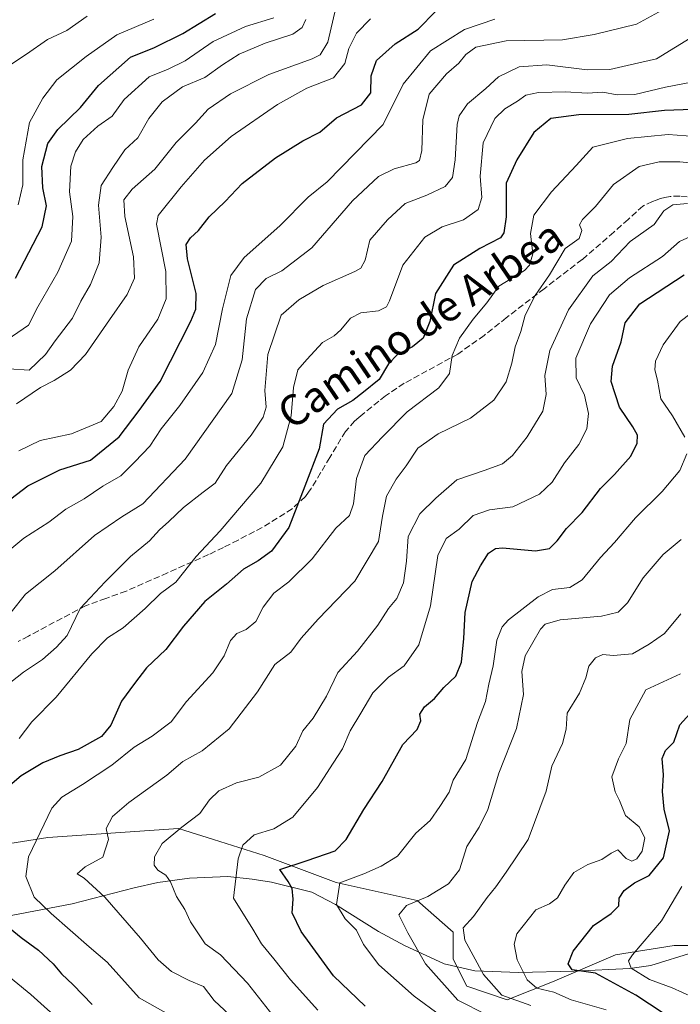
# Model space of a CAD drawing. Units: metres. Extents: x 665272 to 671077, y 4737353 to 4739749.
# Drawn here: x 665742 to 665915, y 4739166 to 4739423 of the extents above; entities that cross this region are included whole.
import ezdxf
from ezdxf.enums import TextEntityAlignment as Align

# ---------------------------------------------------------------- set-up
doc = ezdxf.new("R2010")
doc.units = ezdxf.units.M
doc.header["$MEASUREMENT"] = 0
doc.linetypes.add('DGN Style 3', pattern=[2.307223, 1.648017, -0.659207])
for name, color, linetype, lineweight in [('Arbolado forestal CxS', 92, 'Continuous', 0), ('Corriente natural lineal', 142, 'Continuous', 13), ('Curva de nivel maestra', 30, 'Continuous', 30), ('Curva de nivel normal', 30, 'Continuous', 0), ('Senda', 7, 'DGN Style 3', 0), ('Texto cartográfico', 7, 'Continuous', 0)]:
    doc.layers.add(name, color=color, linetype=linetype, lineweight=lineweight)
doc.styles.add('Style-Arial', font='txt')

msp = doc.modelspace()

# ---------------------------------------------------------------- linework, layer by layer
at = {"layer": 'Arbolado forestal CxS', "color": 92, "linetype": 'Continuous', "lineweight": 0}
for points in [[(665933.0917, 4739181.1863, 836.6348), (665913.0769, 4739181.1865, 843.1765), (665897.7709, 4739178.8309, 847.6063), (665881.2869, 4739171.7633, 853.8633), (665869.5141, 4739167.0527, 859.7561), (665858.9173, 4739170.5857, 862.2869), (665855.3853, 4739177.6537, 862.3119), (665855.3853, 4739184.7217, 862.1777), (665845.9665, 4739192.9667, 865.8118), (665824.7737, 4739197.6789, 871.417), (665805.9359, 4739204.7471, 878.7399), (665792.7723, 4739208.9059, 882.877), (665785.2087, 4739211.2955, 885.0547), (665783.5661, 4739211.8145, 885.5603), (665749.4223, 4739209.4593, 894.8398), (665704.6817, 4739202.3933, 908.1101)], [(665704.6817, 4739202.3933, 908.1101), (665749.4223, 4739209.4593, 894.8398), (665783.5661, 4739211.8145, 885.5603), (665785.2087, 4739211.2955, 885.0547), (665792.7723, 4739208.9059, 882.877), (665805.9359, 4739204.7471, 878.7399), (665824.7737, 4739197.6789, 871.417), (665845.9665, 4739192.9667, 865.8118), (665855.3853, 4739184.7217, 862.1777), (665855.3853, 4739177.6537, 862.3119), (665858.9173, 4739170.5857, 862.2869), (665869.5141, 4739167.0527, 859.7561), (665881.2869, 4739171.7633, 853.8633), (665897.7709, 4739178.8309, 847.6063), (665913.0769, 4739181.1865, 843.1765), (665933.0917, 4739181.1863, 836.6348)], [(665933.0917, 4739181.1863, 836.6348), (665913.0769, 4739181.1865, 843.1765), (665897.7709, 4739178.8309, 847.6063), (665881.2869, 4739171.7633, 853.8633), (665869.5141, 4739167.0527, 859.7561), (665858.9173, 4739170.5857, 862.2869), (665855.3853, 4739177.6537, 862.3119), (665855.3853, 4739184.7217, 862.1777), (665845.9665, 4739192.9667, 865.8118), (665824.7737, 4739197.6789, 871.417), (665805.9359, 4739204.7471, 878.7399), (665792.7723, 4739208.9059, 882.877), (665785.2087, 4739211.2955, 885.0547), (665783.5661, 4739211.8145, 885.5603), (665749.4223, 4739209.4593, 894.8398), (665704.6817, 4739202.3933, 908.1101)]]:
    msp.add_polyline3d(points, dxfattribs=at)
at = {"layer": 'Corriente natural lineal', "color": 142, "linetype": 'Continuous', "lineweight": 13}
msp.add_polyline3d([(665727.9601, 4739186.8401, 903.17), (665755.7901, 4739192.1501, 892.9151), (665772.0201, 4739196.3001, 887.3284), (665778.2301, 4739197.6801, 885.7433), (665786.4401, 4739198.8501, 884.0927), (665796.4501, 4739199.2101, 881.0378), (665802.8501, 4739198.5901, 879.3357), (665807.8501, 4739197.7701, 877.8003), (665818.4501, 4739195.1401, 873.7337), (665824.6401, 4739191.9101, 871.1456), (665835.8201, 4739184.8701, 868.3776), (665842.6201, 4739181.2401, 866.5564), (665853.0101, 4739176.4001, 863.418), (665861.0001, 4739174.5701, 860.7422), (665872.4101, 4739174.1401, 856.5996), (665887.0201, 4739174.4801, 851.0809), (665901.5301, 4739175.2301, 846.724), (665907.0401, 4739176.0201, 844.2112), (665918.2601, 4739179.4801, 841.1099)], dxfattribs=at)
at = {"layer": 'Curva de nivel maestra', "color": 30, "linetype": 'Continuous', "lineweight": 30, "flags": 128}
for points, elevation in [([(665735.57, 4739294.7101), (665744.24, 4739301.3001), (665752.57, 4739305.4201), (665760.57, 4739308.0001), (665768.05, 4739314.0901), (665773.35, 4739320.9601), (665778.84, 4739328.5501), (665786.82, 4739344.2501), (665788.11, 4739347.3801), (665788.18, 4739351.4901), (665785.93, 4739360.5701), (665785.62, 4739364.3501), (665786.76, 4739366.0701), (665788.82, 4739367.9701), (665791.6, 4739371.5401), (665795.82, 4739375.5401), (665800.25, 4739380.2101), (665808.92, 4739386.9301), (665816.05, 4739391.3601), (665820.48, 4739393.6601), (665824.89, 4739397.3701), (665831.42, 4739400.8001), (665833.86, 4739403.9501), (665833.9, 4739408.3701), (665835.32, 4739412.3901), (665840.21, 4739416.7201), (665846.21, 4739420.5501), (665850.81, 4739425.2201)], 925), ([(665741.04, 4739355.5501), (665747.99, 4739368.9001), (665749.08, 4739374.3801), (665748.14, 4739379.1101), (665747.88, 4739384.6801), (665749.47, 4739390.6801), (665752.03, 4739394.3201), (665757.98, 4739400.1101), (665762.68, 4739405.8601), (665771.01, 4739413.2101), (665777.36, 4739415.8001), (665784.69, 4739419.4401), (665793.24, 4739424.6101)], 950), ([(665917.89, 4739399.5401), (665910.56, 4739399.2701), (665901.23, 4739398.2201), (665888.23, 4739398.1901), (665880.89, 4739397.1901), (665876.42, 4739393.6001), (665871.98, 4739386.3901), (665869.17, 4739380.3701), (665869.18, 4739371.5101), (665868.62, 4739367.3801), (665867.72, 4739366.0501), (665862.3, 4739363.2901), (665855.42, 4739358.9001), (665850.71, 4739351.5501), (665849.3, 4739344.2201), (665847.54, 4739339.8801), (665844.73, 4739337.5501), (665840.8, 4739335.5501), (665838.46, 4739333.1001), (665836.02, 4739329.0901), (665831.95, 4739325.7701), (665829.13, 4739323.5501), (665825.14, 4739321.2601), (665821.45, 4739317.4001), (665820.36, 4739310.9301), (665816.64, 4739301.1801), (665812.38, 4739290.4201), (665807.88, 4739284.1901), (665804.43, 4739281.6601), (665800.55, 4739279.5401), (665796.11, 4739275.6301), (665790.46, 4739271.0301), (665784.88, 4739264.5901), (665780.24, 4739258.5101), (665775.2, 4739253.7601), (665772.08, 4739249.6201), (665768.7, 4739245.0801), (665765.91, 4739238.7401), (665763.44, 4739235.7801), (665757.36, 4739232.3801), (665752.6, 4739230.7901), (665748.18, 4739228.9401), (665742.48, 4739225.5101), (665737.78, 4739221.5601)], 900), ([(665832.4, 4739165.4201), (665824.12, 4739173.3401), (665815.61, 4739184.8601), (665813.32, 4739189.7901), (665813.54, 4739193.3501), (665813.26, 4739196.0701), (665812.26, 4739197.9401), (665810.08, 4739201.0701), (665817.23, 4739203.4001), (665824.57, 4739205.9401), (665827.36, 4739208.9201), (665832, 4739216.7701), (665836.82, 4739224.0601), (665842.23, 4739233.7301), (665845.99, 4739237.6401), (665846.88, 4739239.9101), (665846.68, 4739241.6501), (665847.84, 4739243.5601), (665850.49, 4739245.7301), (665852.92, 4739248.5801), (665856.06, 4739251.5501), (665857.5, 4739255.1901), (665858.18, 4739261.3801), (665858.54, 4739268.2201), (665860.32, 4739276.3101), (665862.52, 4739280.3701), (665864.56, 4739283.7201), (665866.39, 4739284.9301), (665868.23, 4739285.0501), (665876.89, 4739284.2701), (665880.56, 4739284.8701), (665882.56, 4739286.8901), (665884.94, 4739290.1001), (665889.06, 4739294.3101), (665893.86, 4739300.5501), (665897.54, 4739304.2201), (665901.78, 4739309.0701), (665903.46, 4739312.4601), (665903.49, 4739314.4801), (665902.33, 4739316.6501), (665898.79, 4739321.8401), (665896.61, 4739328.5201), (665897, 4739332.5501), (665899.22, 4739338.8801), (665900.3, 4739343.8801), (665904.12, 4739348.8001), (665915.74, 4739356.3601)], 875), ([(665910.26, 4739163.5701), (665903.07, 4739168.2601), (665892.56, 4739174.0001), (665886.48, 4739174.8401), (665885.42, 4739176.4201), (665886.71, 4739179.7501), (665892.01, 4739186.4101), (665896.67, 4739189.5601), (665898.63, 4739191.5601), (665898.73, 4739193.5601), (665900.07, 4739195.5801), (665902.78, 4739197.5601), (665906.57, 4739199.5001), (665910.29, 4739204.1201), (665911.93, 4739211.1401), (665910.46, 4739216.8701), (665910.07, 4739221.4901), (665910.36, 4739225.8001), (665909.94, 4739230.0501), (665910.85, 4739232.1501), (665913, 4739234.3301), (665914.56, 4739238.9001), (665917.2, 4739241.7401)], 850), ([(665726.98, 4739195.9701), (665742.44, 4739183.3201), (665746.98, 4739179.9701), (665750.8, 4739176.4501), (665753.04, 4739173.8301), (665756.1, 4739170.9601), (665761.06, 4739165.8501)], 900)]:
    msp.add_lwpolyline(points, dxfattribs=dict(at, elevation=elevation))
at = {"layer": 'Curva de nivel normal', "color": 30, "linetype": 'Continuous', "lineweight": 0, "flags": 128}
for points, elevation in [([(665912.89, 4739427.1101), (665903.23, 4739421.8301), (665892.23, 4739419.1601), (665883.96, 4739417.8001), (665869.18, 4739417.5201), (665861.3, 4739415.8401), (665858.65, 4739413.9701), (665856.82, 4739411.6401), (665853.58, 4739408.8701), (665849.12, 4739403.5401), (665847.48, 4739396.8701), (665847.21, 4739388.8701), (665846.6, 4739386.2801), (665845.58, 4739385.6201), (665839.94, 4739384.0701), (665835.88, 4739382.0401), (665829.02, 4739375.7301), (665818.46, 4739363.4401), (665810.62, 4739357.4401), (665806.5, 4739355.4401), (665803.74, 4739352.5501), (665801.32, 4739344.8601), (665800.2, 4739334.1601), (665797.51, 4739325.3601), (665785.33, 4739308.2201), (665774.29, 4739296.5501), (665768.76, 4739293.2101), (665761.64, 4739288.2801), (665751.24, 4739279.1201), (665743.57, 4739273.0101), (665739.9, 4739268.2801)], 915), ([(665824.69, 4739426.1101), (665822.59, 4739417.1801), (665820.62, 4739413.8601), (665818.56, 4739412.7801), (665807.21, 4739408.6801), (665797.15, 4739403.6601), (665791.3, 4739399.6301), (665787.99, 4739396.0001), (665783.02, 4739390.9901), (665777.39, 4739383.9801), (665771.5, 4739378.7201), (665769.29, 4739375.9601), (665769.59, 4739371.5901), (665771.83, 4739361.1001), (665772.1, 4739355.5201), (665770.19, 4739351.2201), (665765.52, 4739344.6501), (665759.33, 4739335.6201), (665755.36, 4739331.4501), (665751.1, 4739328.8101), (665747.57, 4739326.9601), (665741.24, 4739322.7301)], 935), ([(665732.75, 4739279.0201), (665743.18, 4739287.6201), (665749.73, 4739291.8201), (665754.12, 4739295.2201), (665758.93, 4739297.8801), (665763.86, 4739301.2201), (665768.5, 4739303.8801), (665772.16, 4739307.5501), (665776.06, 4739311.6201), (665779.06, 4739316.1601), (665783.93, 4739322.2801), (665789.91, 4739330.8801), (665793.3, 4739338.2201), (665795.12, 4739347.5501), (665797.26, 4739356.2201), (665800.71, 4739360.8801), (665810.09, 4739369.2101), (665817.49, 4739376.6501), (665822.48, 4739380.6601), (665837.08, 4739395.6801), (665842.28, 4739406.1701), (665849.4, 4739414.9101), (665858.32, 4739420.4301), (665866.23, 4739423.2001)], 920), ([(665737.43, 4739338.4901), (665744.4, 4739343.2301), (665746.86, 4739348.0201), (665752.02, 4739357.0801), (665755.6, 4739365.2101), (665755.97, 4739371.5901), (665755.15, 4739378.0601), (665755.46, 4739384.7501), (665756.66, 4739388.5401), (665758.72, 4739391.7101), (665762.51, 4739395.2101), (665766.28, 4739397.8701), (665769.41, 4739402.1501), (665775.93, 4739408.0701), (665780.87, 4739410.1101), (665785.31, 4739412.2601), (665792.67, 4739417.3301), (665801.11, 4739421.2401), (665808.53, 4739423.5201)], 945), ([(665759.75, 4739423.9801), (665754.39, 4739420.2301), (665749.38, 4739417.8701), (665743.84, 4739414.0201), (665738.98, 4739410.7601)], 960), ([(665739.27, 4739331.8701), (665744.57, 4739331.5201), (665748.82, 4739335.5901), (665751.38, 4739339.1301), (665755.85, 4739345.0301), (665758.08, 4739349.5501), (665760.63, 4739353.8801), (665762.89, 4739359.5501), (665763.42, 4739366.2101), (665762.65, 4739374.5401), (665763.36, 4739379.6801), (665766.43, 4739384.4501), (665769.6, 4739389.0201), (665772.95, 4739392.2101), (665775.8, 4739397.2101), (665779.33, 4739401.6001), (665784.66, 4739405.4701), (665790.47, 4739407.9401), (665795.06, 4739411.2601), (665799.44, 4739413.9801), (665806.27, 4739416.8801), (665813.48, 4739419.2401), (665815.94, 4739421.0201), (665816.84, 4739423.0701)], 940), ([(665741.68, 4739374.6501), (665742.88, 4739379.8601), (665742.88, 4739386.4401), (665744.67, 4739396.1801), (665748.18, 4739402.5601), (665751.8, 4739407.3101), (665759.48, 4739413.3901), (665767.46, 4739419.0501), (665777.17, 4739423.1401)], 955), ([(665741.9, 4739310.4401), (665747.41, 4739313.0901), (665755.6, 4739314.9001), (665763.41, 4739318.0401), (665766.66, 4739322.0401), (665768.87, 4739325.9901), (665770.41, 4739331.4701), (665773.23, 4739337.5801), (665778.15, 4739344.8101), (665780.34, 4739350.1501), (665780.28, 4739357.3001), (665777.81, 4739369.6201), (665778.28, 4739371.8701), (665784.27, 4739379.4001), (665790.41, 4739386.3301), (665797.32, 4739392.5101), (665809.47, 4739400.9001), (665817.1, 4739405.1101), (665824.12, 4739407.8201), (665827.08, 4739411.5401), (665828.09, 4739415.5401), (665830.12, 4739419.5401), (665833.76, 4739423.2101)], 930), ([(665918.4, 4739418.9201), (665908.47, 4739412.8001), (665900.87, 4739411.0301), (665896.33, 4739410.0401), (665890.35, 4739409.9601), (665879.84, 4739411.2301), (665872.58, 4739410.6901), (665867.23, 4739408.1001), (665863.89, 4739405.0301), (665859.12, 4739401.0601), (665856.97, 4739397.9101), (665856.39, 4739395.6201), (665855.89, 4739386.4201), (665855.17, 4739381.7901), (665853.28, 4739379.4501), (665848.44, 4739377.1701), (665842.79, 4739375.0001), (665838.21, 4739370.7501), (665833.59, 4739365.4301), (665832.34, 4739360.2201), (665831.2, 4739358.1501), (665829.67, 4739357.2301), (665821.37, 4739353.6201), (665815, 4739349.9001), (665810.45, 4739345.8301), (665806.91, 4739335.5801), (665806.18, 4739326.1401), (665806.48, 4739321.8001), (665805.75, 4739319.2201), (665802.56, 4739314.5501), (665796.09, 4739306.5501), (665793.14, 4739301.9901), (665790.01, 4739299.6501), (665784.87, 4739295.6601), (665781.09, 4739291.9601), (665778.62, 4739289.7701), (665776.02, 4739286.8801), (665771.04, 4739282.8601), (665764.44, 4739276.2101), (665757.9, 4739269.2001), (665754.54, 4739262.1501), (665751.72, 4739259.1201), (665748.02, 4739255.8801), (665743.13, 4739252.6001), (665735.64, 4739246.7601)], 910), ([(665741.92, 4739235.3101), (665745.3, 4739239.6401), (665751.59, 4739246.1101), (665760.93, 4739257.3901), (665765.01, 4739261.5601), (665769.12, 4739264.2201), (665774.86, 4739269.2201), (665778.89, 4739273.1201), (665782.93, 4739276.1401), (665788.23, 4739282.7801), (665794.52, 4739289.4901), (665805.11, 4739301.9801), (665810.88, 4739311.4901), (665813.03, 4739319.5501), (665813.64, 4739326.9701), (665814.74, 4739331.5601), (665817.16, 4739334.3001), (665821.18, 4739338.7001), (665824.24, 4739340.4801), (665826.04, 4739342.0301), (665828.57, 4739345.0501), (665831.26, 4739346.4401), (665835.89, 4739346.9801), (665837.92, 4739348.0401), (665838.72, 4739349.6101), (665842.19, 4739358.8701), (665847.96, 4739366.2401), (665852.53, 4739368.9601), (665858.1, 4739370.7901), (665861.87, 4739373.4801), (665862.89, 4739376.5701), (665862.46, 4739382.1201), (665863.16, 4739390.8901), (665866.22, 4739397.1801), (665868.89, 4739399.7801), (665872.18, 4739401.7301), (665874.37, 4739403.3401), (665877.65, 4739404.0301), (665884.76, 4739404.1701), (665890.36, 4739403.8501), (665894.5, 4739404.1101), (665898.24, 4739403.3801), (665902.84, 4739403.4801), (665910.81, 4739405.3801), (665919.89, 4739407.1601)], 905), ([(665785.27, 4739160.8801), (665773.35, 4739167.5601), (665764.91, 4739176.8801), (665760.21, 4739180.8701), (665750.28, 4739189.6101), (665745.84, 4739193.8301), (665743.69, 4739199.2401), (665744.39, 4739204.3401), (665750.51, 4739217.1101), (665753.12, 4739219.9501), (665758.53, 4739223.2401), (665766.18, 4739228.3401), (665771.98, 4739233.0301), (665776.72, 4739235.8901), (665781.67, 4739239.6701), (665785.72, 4739244.9801), (665792.53, 4739252.4801), (665795.51, 4739256.8501), (665797.17, 4739260.9201), (665798.79, 4739262.7401), (665801.25, 4739263.7601), (665803.79, 4739265.8801), (665805.75, 4739269.5501), (665808.52, 4739273.2201), (665812.44, 4739276.2201), (665818.51, 4739282.2201), (665824.72, 4739290.2201), (665828.29, 4739293.5501), (665829.36, 4739296.5501), (665830.06, 4739303.2201), (665832.32, 4739309.2201), (665836.93, 4739314.0701), (665843.36, 4739320.6201), (665851.62, 4739326.8401), (665854.38, 4739330.6401), (665855.1, 4739335.3201), (665856.98, 4739339.8101), (665860.57, 4739344.8401), (665864.13, 4739349.1001), (665867.3, 4739353.4601), (665873.99, 4739357.5501), (665875.35, 4739358.9001), (665876.2, 4739361.8801), (665875.59, 4739367.2101), (665876.42, 4739371.9301), (665881.06, 4739378.0701), (665887.48, 4739384.9601), (665891.87, 4739389.7201), (665900.89, 4739392.0301), (665911.56, 4739393.0001), (665918.56, 4739392.5001)], 895), ([(665798.3, 4739161.7901), (665792.92, 4739166.8401), (665790.15, 4739170.5501), (665786.39, 4739172.0701), (665781.78, 4739174.4601), (665778.26, 4739177.4801), (665773.68, 4739183.1701), (665764.35, 4739193.8801), (665758.9, 4739198.8201), (665757.14, 4739199.9301), (665759.23, 4739201.7701), (665763.79, 4739204.2801), (665765.28, 4739208.8901), (665764.71, 4739211.7801), (665766.35, 4739214.9001), (665770.57, 4739218.6101), (665780.57, 4739225.6701), (665784.7, 4739229.2401), (665789.74, 4739232.1101), (665796.79, 4739237.7801), (665804.27, 4739247.4601), (665808.76, 4739254.6401), (665812.94, 4739257.8801), (665815.68, 4739261.5001), (665820.06, 4739266.4901), (665829.64, 4739276.4201), (665835.89, 4739286.7001), (665836.9, 4739293.4001), (665837.98, 4739298.5801), (665840.5, 4739303.0001), (665843.12, 4739306.5401), (665846.09, 4739311.1601), (665851.42, 4739314.8401), (665859.89, 4739318.9401), (665866.03, 4739323.6901), (665869.17, 4739328.4701), (665870.72, 4739333.3601), (665871.54, 4739337.5501), (665873.03, 4739341.5501), (665874.16, 4739345.8301), (665876.76, 4739351.0001), (665880.56, 4739356.3601), (665884.63, 4739363.3001), (665888.28, 4739365.8401), (665888.99, 4739367.9801), (665888.34, 4739369.4801), (665889.14, 4739370.8801), (665892.56, 4739374.2101), (665897.23, 4739379.9401), (665903.96, 4739384.7001), (665909.15, 4739385.8801), (665914.62, 4739385.9101), (665919.89, 4739385.3701)], 890), ([(665916.6, 4739374.9801), (665912.76, 4739374.6901), (665910.41, 4739373.1001), (665907.89, 4739369.5401), (665901.64, 4739365.1201), (665896.62, 4739359.8801), (665891.88, 4739356.1301), (665885.48, 4739347.2201), (665880.65, 4739336.6401), (665879.34, 4739330.1101), (665879.68, 4739325.1701), (665878.78, 4739320.7701), (665874.73, 4739314.0901), (665870.89, 4739309.2001), (665868.23, 4739307.0501), (665863.76, 4739305.3401), (665856.36, 4739302.8501), (665850.81, 4739298.0601), (665846.64, 4739294.0101), (665843.63, 4739288.0101), (665843.13, 4739281.6301), (665842.42, 4739275.9201), (665840.68, 4739271.8901), (665838.5, 4739269.2201), (665835.71, 4739264.8801), (665830.39, 4739258.1001), (665825.19, 4739252.5501), (665822.23, 4739246.3201), (665818.77, 4739240.5901), (665816.08, 4739237.2901), (665814.23, 4739233.2901), (665810.27, 4739228.3401), (665804.57, 4739225.1901), (665798.75, 4739223.6901), (665794.16, 4739221.6201), (665791.72, 4739219.2301), (665789.17, 4739215.7001), (665784.42, 4739212.1401), (665779.32, 4739207.8301), (665777.34, 4739204.3401), (665777.26, 4739202.2501), (665778.2, 4739200.8601), (665780.26, 4739199.6201), (665781.51, 4739197.8401), (665783.07, 4739194.0601), (665785.28, 4739190.6001), (665786.75, 4739187.4101), (665790.57, 4739181.7001), (665794.53, 4739178.7701), (665801.62, 4739171.4101), (665808.36, 4739162.8901)], 885), ([(665820, 4739164.3401), (665812.84, 4739172.2301), (665808.53, 4739177.7101), (665805.25, 4739181.6201), (665802.99, 4739185.5001), (665797.96, 4739193.5601), (665799.14, 4739203.8701), (665800.41, 4739207.4501), (665803.32, 4739210.1301), (665808.52, 4739211.6901), (665813.51, 4739214.7601), (665819.9, 4739222.4501), (665823.99, 4739228.8701), (665826.45, 4739232.5701), (665828.48, 4739237.3101), (665831.25, 4739241.8901), (665834.38, 4739247.2201), (665838.48, 4739251.2801), (665842.56, 4739254.2701), (665846.42, 4739259.7801), (665849.48, 4739269.9301), (665851.38, 4739283.0801), (665853.57, 4739287.5501), (665856.95, 4739289.9701), (665860.63, 4739293.5201), (665864.89, 4739295.0501), (665870.96, 4739295.8001), (665877.89, 4739299.1201), (665881.23, 4739302.2201), (665884.42, 4739307.3201), (665888.17, 4739312.0801), (665890.28, 4739316.1601), (665890.7, 4739320.1401), (665889.68, 4739324.9201), (665887.5, 4739329.4601), (665887.43, 4739334.6401), (665891.25, 4739343.6301), (665896.24, 4739351.1401), (665901.4, 4739355.6301), (665910.06, 4739361.1401), (665914.51, 4739365.0801), (665918.33, 4739366.8501)], 880), ([(665920.39, 4739348.5701), (665914.67, 4739344.2101), (665910.23, 4739338.0701), (665908.23, 4739333.8801), (665908.03, 4739331.5501), (665908.76, 4739328.8801), (665909.65, 4739323.9701), (665912.64, 4739319.5701), (665915.88, 4739313.9601)], 870), ([(665916.39, 4739309.6301), (665914.6, 4739305.3201), (665909.98, 4739299.7801), (665902.97, 4739292.9501), (665897.54, 4739286.4601), (665893.89, 4739282.5501), (665889.06, 4739276.7301), (665885.86, 4739274.7201), (665881.33, 4739274.1801), (665877.57, 4739272.3301), (665869.79, 4739266.2401), (665868.18, 4739264.4301), (665866.81, 4739260.9601), (665865.82, 4739254.2401), (665864.72, 4739249.4901), (665863.82, 4739244.9801), (665861.69, 4739239.5001), (665858.63, 4739229.7901), (665855.38, 4739224.3701), (665854.34, 4739221.2301), (665851.92, 4739217.5601), (665849.34, 4739213.8901), (665845.61, 4739210.5401), (665840.78, 4739204.5801), (665836.56, 4739201.9401), (665832.04, 4739199.9501), (665825.75, 4739197.5601), (665824.86, 4739191.9601), (665827.11, 4739188.1501), (665830.07, 4739185.2201), (665831.93, 4739181.4701), (665835.98, 4739176.1801), (665845.17, 4739167.9801), (665852.07, 4739162.9001)], 870), ([(665914.98, 4739287.2701), (665910.25, 4739283.3301), (665904.99, 4739277.2901), (665900.92, 4739270.6901), (665898.5, 4739268.2701), (665894.12, 4739267.2201), (665883.3, 4739266.2401), (665879.41, 4739265.1601), (665878.15, 4739263.8101), (665874.22, 4739256.8401), (665873.34, 4739252.8201), (665873.73, 4739246.8001), (665871.87, 4739237.8601), (665867.34, 4739226.2201), (665864.43, 4739216.7501), (665862.17, 4739212.1401), (665858.96, 4739207.1101), (665857.01, 4739201.0001), (665854.11, 4739197.3701), (665848.72, 4739194.0501), (665843.21, 4739191.6501), (665841.16, 4739189.2401), (665843.55, 4739184.5601), (665848.12, 4739176.4001), (665856.56, 4739166.9501), (665864.19, 4739163.1301)], 865), ([(665914.88, 4739267.8801), (665910.56, 4739262.7201), (665906.56, 4739259.9401), (665902.23, 4739257.4001), (665897.21, 4739256.9601), (665894.5, 4739257.2601), (665892.54, 4739256.3401), (665890.84, 4739254.2201), (665890.07, 4739251.1401), (665888.36, 4739247.1601), (665885.14, 4739241.8901), (665884.88, 4739237.7401), (665883.96, 4739233.9701), (665881.11, 4739228.0801), (665879.66, 4739221.5601), (665875, 4739208.8901), (665869.22, 4739200.3401), (665866.53, 4739196.5101), (665864.23, 4739193.7801), (665860.71, 4739188.7801), (665857.97, 4739185.8001), (665858.44, 4739182.6201), (665863.32, 4739173.6601), (665868.11, 4739168.2401), (665875.67, 4739165.5601)], 860), ([(665914.8, 4739252.2201), (665905.69, 4739247.9801), (665901.52, 4739240.2201), (665900.59, 4739234.0101), (665898.58, 4739229.9601), (665896.79, 4739225.2501), (665897.66, 4739221.3301), (665898.8, 4739219.1301), (665900.42, 4739215.2001), (665903.98, 4739212.2101), (665905.49, 4739209.3401), (665904.76, 4739205.8901), (665903.33, 4739203.8201), (665902.06, 4739203.2801), (665900.58, 4739203.9101), (665898.36, 4739206.2401), (665896.63, 4739205.3601), (665894.24, 4739203.7001), (665890.56, 4739202.3401), (665886.88, 4739200.2801), (665884.54, 4739197.0001), (665882.66, 4739193.7001), (665880.56, 4739192.1401), (665876.95, 4739190.5201), (665872.04, 4739184.2801), (665871.27, 4739181.5901), (665872.09, 4739177.4801), (665874.71, 4739172.3001), (665877.25, 4739170.1201), (665881.71, 4739169.0601), (665886.18, 4739167.0201), (665895.31, 4739164.3901)], 855), ([(665915.1, 4739196.6001), (665909.76, 4739187.6901), (665902.2, 4739178.8301), (665901.18, 4739177.2001), (665901.85, 4739175.2901), (665906.64, 4739172.3801), (665912.56, 4739170.2101), (665917.95, 4739167.7501)], 845), ([(665753.66, 4739160.6501), (665745.02, 4739168.4601), (665735.27, 4739176.3801)], 905)]:
    msp.add_lwpolyline(points, dxfattribs=dict(at, elevation=elevation))
at = {"layer": 'Senda', "color": 7, "linetype": 'DGN Style 3', "lineweight": 0}
msp.add_polyline3d([(665918.7851, 4739376.5551, 896.5053), (665914.6101, 4739376.9601, 895.0942), (665912.0251, 4739376.8601, 893.685), (665910.6701, 4739376.5651, 894.8171), (665909.5401, 4739376.3151, 895.5814), (665908.4251, 4739375.9051, 896.0773), (665907.4751, 4739375.5601, 896.31), (665904.9601, 4739374.3451, 898.2243), (665901.0701, 4739370.8751, 899.4049), (665897.3351, 4739367.5351, 899.8239), (665889.1001, 4739360.3951, 898.8143), (665879.1651, 4739352.7751, 896.1214), (665869.2551, 4739345.1701, 899.8566), (665863.4601, 4739340.5601, 901.0077), (665856.5951, 4739335.7051, 902.0631), (665842.5651, 4739328.0551, 906.2693), (665837.6901, 4739324.8201, 907.8391), (665831.7601, 4739320.0051, 907.2242), (665830.7301, 4739319.1351, 907.4025), (665829.6101, 4739318.1851, 907.9555), (665827.2351, 4739315.5101, 910.1864), (665823.1351, 4739308.6901, 909.113), (665820.7301, 4739304.6801, 907.54), (665818.2951, 4739300.6151, 907.3333), (665817.5851, 4739299.6251, 907.6694), (665816.7451, 4739298.4601, 907.8031), (665813.3101, 4739295.3001, 908.7814), (665805.4501, 4739290.4301, 909.9194), (665799.1501, 4739287.0851, 908.2204), (665795.3301, 4739285.2151, 909.7715), (665791.4651, 4739283.3201, 910.9552), (665780.7251, 4739278.5651, 913.9464), (665769.9101, 4739273.7801, 917.0706), (665764.6251, 4739271.8701, 917.8031), (665759.2901, 4739269.9451, 920.0456), (665746.9651, 4739263.4351, 923.4464), (665744.3601, 4739262.0401, 923.964), (665741.7001, 4739260.6101, 924.2317)], dxfattribs=at)

# ---------------------------------------------------------------- texts
at = {"layer": 'Texto cartográfico', "color": 7, "linetype": 'Continuous', "lineweight": 0, "style": 'Style-Arial'}
msp.add_text('Camino de Arbea', height=8, rotation=34.228779, dxfattribs=at).set_placement((665846.7508, 4739343.4569), align=Align.MIDDLE_CENTER)

doc.saveas('drawing.dxf')
